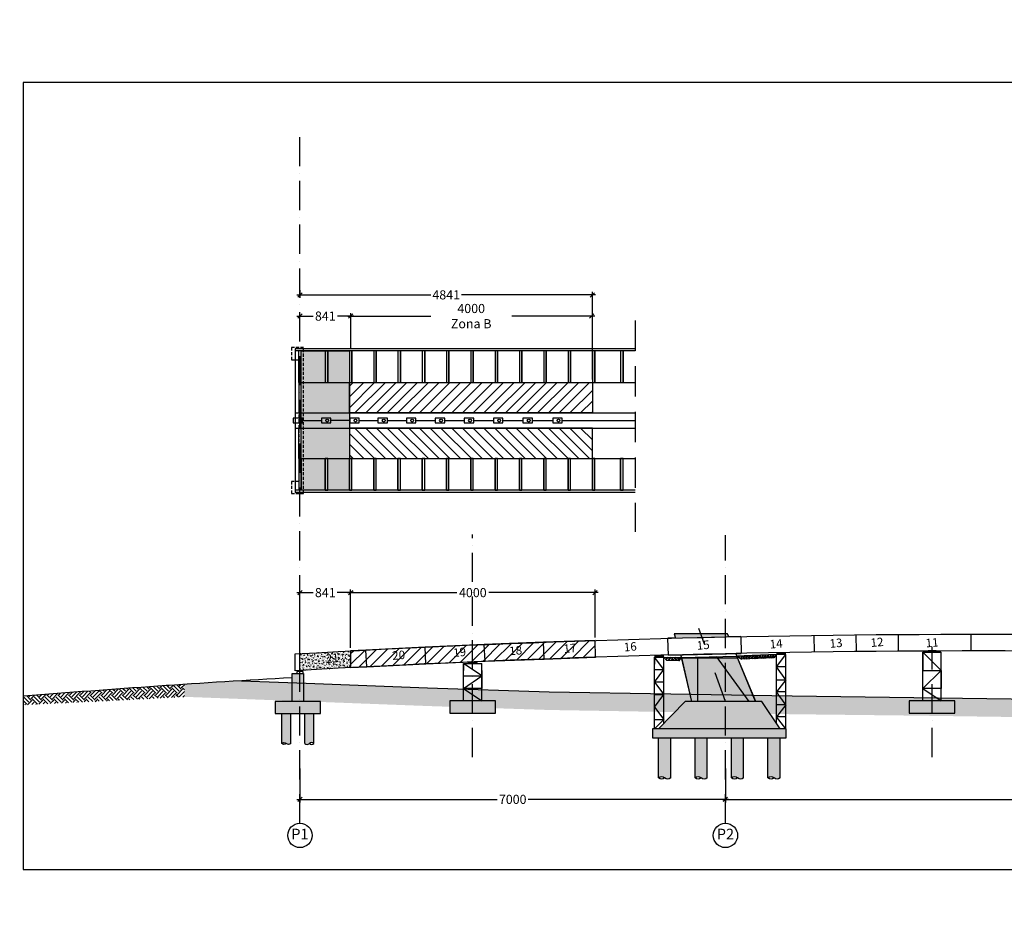
# Model space of a CAD drawing. Extents: x 79896 to 220852, y -232225 to 5712.
# Drawn here: x 79896 to 96095, y -68144 to -53256 of the extents above; entities that cross this region are included whole.
import ezdxf

# ---------------------------------------------------------------- set-up
doc = ezdxf.new("R2010")
doc.units = 0
doc.header["$LTSCALE"] = 1000
doc.header["$MEASUREMENT"] = 0
doc.header["$PDMODE"] = 34
doc.header["$PDSIZE"] = 5
for name, pattern in [('ACAD_ISO10W100', [18, 12, -3, 0, -3]), ('CENTER', [50.8, 31.75, -6.35, 6.35, -6.35]), ('DASHDOT', [1, 0.5, -0.25, 0, -0.25]), ('TRATTEGGIATA', [0.75, 0.5, -0.25])]:
    doc.linetypes.add(name, pattern=pattern)
doc.layers.get('0').update_dxf_attribs({"linetype": 'CONTINUOUS'})
doc.layers.get('DEFPOINTS').update_dxf_attribs({"linetype": 'CONTINUOUS'})
for name, color, linetype in [('Asse Antenna', 1, 'DASHDOT'), ('BASE', 7, 'CONTINUOUS'), ('CEN', 1, 'CENTER'), ('Costruzione', 6, 'CONTINUOUS'), ('Fondazioni', 3, 'CONTINUOUS'), ('Opere', 3, 'CONTINUOUS'), ('quote', 7, 'CONTINUOUS'), ('Retini', 7, 'CONTINUOUS'), ('Terreno', 3, 'CONTINUOUS')]:
    doc.layers.add(name, color=color, linetype=linetype)
doc.styles.add('INCLIN', font='ROMANS.shx', dxfattribs={"width": 0.8, "oblique": 10})
doc.dimstyles.new('Q0500', dxfattribs={"dimscale": 50, "dimtxt": 3, "dimasz": 1, "dimexe": 1, "dimexo": 1, "dimgap": 1, "dimtad": 0, "dimdec": 0, "dimzin": 0, "dimdsep": 46, "dimtxsty": 'INCLIN', "dimblk": 'UT1', "dimcen": 0.5, "dimclrd": 1, "dimclre": 1, "dimclrt": 7, "dimadec": 0, "dimazin": 0, "dimtfac": 1, "dimtdec": 0, "dimtofl": 0, "dimtmove": 1, "dimatfit": 3, "dimfxl": 1, "dimtolj": 1, "dimtzin": 0, "dimarcsym": 0})

# ---------------------------------------------------------------- blocks, each defined once
blk = doc.blocks.new('*D52')
at = {"color": 1, "linetype": 'TRATTEGGIATA', "lineweight": -2, "ltscale": 0.5}
blk.add_arc((90678, -108424), 3899, 14.3295, 76.8232, dxfattribs=at)
at = {"color": 1}
blk.add_solid([(94374, -107475), (94537, -107444), (94548, -107951)], dxfattribs=at)
at = {"layer": 'DEFPOINTS', "color": 0}
for p in [(91539, -104746), (94046, -106459), (94434, -107965), (90688, -108378), (90688, -108423)]:
    blk.add_point(p, dxfattribs=at)
blk = doc.blocks.new('_None')
blk = doc.blocks.new('A$C0307618D')
at = {"color": 1, "ltscale": 0.02}
for p, q in [((50, -20), (-50, -20)), ((-50, -20), (-50, -50)), ((50, -20), (50, -50))]:
    blk.add_line(p, q, dxfattribs=at)
at = {"color": 1, "linetype": 'Continuous', "ltscale": 0.02}
for p, q in [((-30, -10), (-30, -5)), ((-30, -5), (30, -5)), ((30, -10), (-30, -10)), ((-30, -20), (-30, -15)), ((30, -15), (-30, -15)), ((30, -20), (-30, -20)), ((30, -20), (-30, -20)), ((-27, -15), (-27, -10)), ((27, -15), (27, -10)), ((30, -10), (30, -5)), ((30, -20), (30, -15))]:
    blk.add_line(p, q, dxfattribs=at)
blk = doc.blocks.new('A$C3D44648E')
h = blk.add_hatch(color=254)
h.set_gradient(color1=(128, 133, 122), one_color=1, tint=1, name='CYLINDER')
h.paths.add_polyline_path([(100, -492, 0.295954), (0, -492), (0, -492), (0, 0), (200, 0), (200, -492), (200, -492, -0.295954), (100, -492)])
blk = doc.blocks.new('A$C3A0A2020')
at = {"color": 3}
for p, q in [((-100, -492), (-100, 0)), ((100, -492), (100, 0))]:
    blk.add_line(p, q, dxfattribs=at)
for centre, start, end in [((50, -569), 57.0274, 122.9726), ((-50, -415), 237.0274, 302.9726), ((50, -415), 237.0274, 302.9726)]:
    blk.add_arc(centre, 91.9, start, end, dxfattribs=at)
at = {"color": 5, "xscale": -1}
blk.add_blockref('A$C3D44648E', (100, 0), dxfattribs=at)
blk = doc.blocks.new('UT1')
at = {"color": 1, "linetype": 'Continuous'}
blk.add_line((1, 0), (-1, 0), dxfattribs=at)
at = {"color": 3, "linetype": 'Continuous'}
blk.add_line((-0.71, -0.71), (0.71, 0.71), dxfattribs=at)
blk = doc.blocks.new('*D64')
at = {"layer": 'DEFPOINTS', "color": 0}
for p in [(104407, -65856), (91507, -66074), (91507, -66099)]:
    blk.add_point(p, dxfattribs=at)
at = {"layer": 'quote', "color": 1, "lineweight": -2}
for p, q in [((104407, -65906), (104407, -66124)), ((91507, -66049), (91507, -66024)), ((91557, -66074), (97650, -66074)), ((104357, -66074), (98263, -66074))]:
    blk.add_line(p, q, dxfattribs=at)
at = {"layer": 'quote', "color": 1, "lineweight": -2, "xscale": 50, "yscale": 50, "zscale": 50, "rotation": 180}
blk.add_blockref('UT1', (91507, -66074), dxfattribs=at)
at = {"layer": 'quote', "color": 1, "lineweight": -2, "xscale": 50, "yscale": 50, "zscale": 50}
blk.add_blockref('UT1', (104407, -66074), dxfattribs=at)
at = {"layer": 'quote', "color": 7, "insert": (97957, -66074), "char_height": 150, "attachment_point": 5, "style": 'INCLIN'}
blk.add_mtext('\\A1;12900', dxfattribs=at)
blk = doc.blocks.new('*D63')
at = {"layer": 'DEFPOINTS', "color": 0}
for p in [(84507, -65519), (91507, -65516), (91507, -66074)]:
    blk.add_point(p, dxfattribs=at)
at = {"layer": 'quote', "color": 1, "lineweight": -2}
for p, q in [((84507, -65569), (84507, -66124)), ((91507, -65566), (91507, -66124)), ((84557, -66074), (87749, -66074)), ((91457, -66074), (88264, -66074))]:
    blk.add_line(p, q, dxfattribs=at)
at = {"layer": 'quote', "color": 1, "lineweight": -2, "xscale": 50, "yscale": 50, "zscale": 50, "rotation": 180}
blk.add_blockref('UT1', (84507, -66074), dxfattribs=at)
at = {"layer": 'quote', "color": 1, "lineweight": -2, "xscale": 50, "yscale": 50, "zscale": 50}
blk.add_blockref('UT1', (91507, -66074), dxfattribs=at)
at = {"layer": 'quote', "color": 7, "insert": (88007, -66074), "char_height": 150, "attachment_point": 5, "style": 'INCLIN'}
blk.add_mtext('\\A1;7000', dxfattribs=at)
blk = doc.blocks.new('A$C263418AB')
for points in [[(-306, -61), (-174, -60), (-174, -86), (-306, -86)], [(2894, -67), (3026, -68), (3026, -86), (2894, -86)], [(6088, -127), (6220, -131), (6220, -155), (6088, -155)], [(-7734, -243), (-7866, -249), (-7866, -271), (-7734, -271)]]:
    blk.add_hatch(color=252).paths.add_polyline_path(points)
at = {"layer": 'Retini'}
h = blk.add_hatch(color=254, dxfattribs=at)
h.paths.add_polyline_path([(-7705, -887), (-7765, -887), (-7765, -1087), (-7685, -1087), (-7535, -1087), (-7425, -1087), (-7425, -887)])
h.paths.add_polyline_path([(-8175, -1087), (-8065, -1087), (-7915, -1087), (-7765, -1087), (-7765, -887), (-7895, -887), (-8175, -887)])
h = blk.add_hatch(color=254, dxfattribs=at)
h.paths.add_polyline_path([(-145, -887), (-205, -887), (-205, -1087), (-125, -1087), (25, -1087), (135, -1087), (135, -887)])
h.paths.add_polyline_path([(-615, -1087), (-505, -1087), (-355, -1087), (-205, -1087), (-205, -887), (-335, -887), (-615, -887)])
h = blk.add_hatch(color=254, dxfattribs=at)
h.paths.add_polyline_path([(3055, -887), (2995, -887), (2995, -1087), (3075, -1087), (3225, -1087), (3335, -1087), (3335, -887)])
h.paths.add_polyline_path([(2585, -1087), (2695, -1087), (2845, -1087), (2995, -1087), (2995, -887), (2865, -887), (2585, -887)])
h = blk.add_hatch(color=254, dxfattribs=at)
h.paths.add_polyline_path([(6249, -887), (6189, -887), (6189, -1087), (6269, -1087), (6419, -1087), (6529, -1087), (6529, -887)])
h.paths.add_polyline_path([(5779, -1087), (5889, -1087), (6039, -1087), (6189, -1087), (6189, -887), (6059, -887), (5779, -887)])
at = {"color": 7}
for p, q in [((-390, -887), (-390, -86)), ((-390, -86), (-90, -86)), ((-390, -86), (-390, -386)), ((-90, -386), (-390, -86)), ((-90, -887), (-90, -86)), ((2810, -887), (2810, -86)), ((2810, -86), (3110, -86)), ((2810, -86), (2810, -386)), ((3110, -386), (2810, -86)), ((3110, -887), (3110, -86)), ((6004, -887), (6004, -155)), ((6004, -155), (6304, -155)), ((6004, -155), (6004, -455)), ((6304, -455), (6004, -155)), ((6304, -887), (6304, -155)), ((-7950, -271), (-7650, -271)), ((-7950, -887), (-7950, -271)), ((-7950, -271), (-7950, -386)), ((-7650, -476), (-7950, -271)), ((-7650, -887), (-7650, -271)), ((-7950, -686), (-7650, -476)), ((-7950, -476), (-7650, -476)), ((-7650, -386), (-7650, -686)), ((-390, -386), (-90, -386)), ((-390, -686), (-90, -386)), ((-90, -386), (-90, -686)), ((2810, -386), (3110, -386)), ((2810, -686), (3110, -386)), ((3110, -386), (3110, -686)), ((6004, -455), (6304, -455)), ((6004, -755), (6304, -455)), ((6304, -455), (6304, -755)), ((-7650, -686), (-7950, -686)), ((-7950, -686), (-7650, -887)), ((-7650, -686), (-7650, -686)), ((-90, -686), (-390, -686)), ((-390, -686), (-90, -887)), ((-90, -686), (-90, -686)), ((3110, -686), (2810, -686)), ((2810, -686), (3110, -887)), ((3110, -686), (3110, -686)), ((6304, -755), (6004, -755)), ((6004, -755), (6304, -887)), ((6304, -755), (6304, -755))]:
    blk.add_line(p, q, dxfattribs=at)
for points in [[(-306, -61), (-174, -60), (-174, -86), (-306, -86)], [(2894, -67), (3026, -68), (3026, -86), (2894, -86)], [(6088, -127), (6220, -131), (6220, -155), (6088, -155)], [(-7866, -249), (-7734, -243), (-7734, -271), (-7866, -271)]]:
    blk.add_lwpolyline(points, close=True, dxfattribs=at)
at = {"layer": 'BASE', "color": 1, "linetype": 'ACAD_ISO10W100', "ltscale": 0.04}
for p, q in [((-7800, -1813), (-7800, 0)), ((-240, -1813), (-240, 0)), ((2960, -1813), (2960, 0)), ((6160, -1813), (6160, 0))]:
    blk.add_line(p, q, dxfattribs=at)
at = {"layer": 'Fondazioni', "color": 3}
for points in [[(-8175, -1087), (-7425, -1087), (-7425, -887), (-8175, -887)], [(-615, -1087), (135, -1087), (135, -887), (-615, -887)], [(2585, -1087), (3335, -1087), (3335, -887), (2585, -887)], [(5779, -1087), (6529, -1087), (6529, -887), (5779, -887)]]:
    blk.add_lwpolyline(points, close=True, dxfattribs=at)
blk = doc.blocks.new('A$C00AD1E38')
at = {"color": 1}
blk.add_line((80, -271), (99, -270), dxfattribs=at)
at = {"layer": 'CEN'}
blk.add_line((80, -344), (80, 170), dxfattribs=at)
at = {"layer": 'Fondazioni', "color": 1}
for p, q in [((4098, -84), (4087, 192)), ((4944, -54), (4935, 221)), ((6143, -19), (6135, 256)), ((7335, 284), (7341, 8)), ((8535, 305), (8539, 29)), ((9228, 313), (9230, 37)), ((9920, 319), (9922, 44)), ((11120, 324), (11120, 48)), ((1180, -212), (1165, 63)), ((2151, -164), (2139, 111)), ((3125, -122), (3113, 154))]:
    blk.add_line(p, q, dxfattribs=at)
at = {"layer": 'Opere'}
blk.add_lwpolyline([(22660, -276, 0.028647), (0, -276), (0, 0, -0.028647), (22660, 0)], format="xyb", close=True, dxfattribs=at)
blk = doc.blocks.new('TASCA')
at = {"color": 7}
blk.add_lwpolyline([(72, 37.5), (0, 37.5), (-84, 37.5), (-84, -37.5), (0, -37.5), (72, -37.5)], close=True, dxfattribs=at)
at = {"color": 3}
blk.add_ellipse((10.815, 0), major_axis=(0, -25.4), ratio=0.912007874, dxfattribs=at)
blk = doc.blocks.new('*D62')
at = {"color": 1, "lineweight": -2}
for p, q in [((84507, -58487), (84507, -58079)), ((84557, -58129), (84727, -58129)), ((85292, -58129), (85122, -58129)), ((85342, -58652), (85342, -58079))]:
    blk.add_line(p, q, dxfattribs=at)
at = {"layer": 'DEFPOINTS', "color": 0}
for p in [(85342, -58129), (84507, -58537), (85342, -58702)]:
    blk.add_point(p, dxfattribs=at)
at = {"color": 1, "lineweight": -2, "xscale": 50, "yscale": 50, "zscale": 50, "rotation": 180}
blk.add_blockref('UT1', (84507, -58129), dxfattribs=at)
at = {"color": 1, "lineweight": -2, "xscale": 50, "yscale": 50, "zscale": 50}
blk.add_blockref('UT1', (85342, -58129), dxfattribs=at)
at = {"color": 7, "insert": (84924, -58129), "char_height": 150, "attachment_point": 5, "style": 'INCLIN'}
blk.add_mtext('\\A1;841', dxfattribs=at)
blk = doc.blocks.new('*D61')
at = {"color": 1, "lineweight": -2}
for p, q in [((84507, -63543), (84507, -62625)), ((84557, -62675), (84726, -62675)), ((85291, -62675), (85121, -62675)), ((85341, -63582), (85341, -62625))]:
    blk.add_line(p, q, dxfattribs=at)
at = {"layer": 'DEFPOINTS', "color": 0}
for p in [(85341, -62675), (84507, -63593), (85341, -63632)]:
    blk.add_point(p, dxfattribs=at)
at = {"color": 1, "lineweight": -2, "xscale": 50, "yscale": 50, "zscale": 50, "rotation": 180}
blk.add_blockref('UT1', (84507, -62675), dxfattribs=at)
at = {"color": 1, "lineweight": -2, "xscale": 50, "yscale": 50, "zscale": 50}
blk.add_blockref('UT1', (85341, -62675), dxfattribs=at)
at = {"color": 7, "insert": (84924, -62675), "char_height": 150, "attachment_point": 5, "style": 'INCLIN'}
blk.add_mtext('\\A1;841', dxfattribs=at)
blk = doc.blocks.new('*D78')
at = {"color": 1, "lineweight": -2}
for p, q in [((84507, -57705), (84507, -57830)), ((84557, -57780), (86660, -57780)), ((89269, -57780), (87165, -57780)), ((89319, -59172), (89319, -57730))]:
    blk.add_line(p, q, dxfattribs=at)
at = {"layer": 'DEFPOINTS', "color": 0}
for p in [(84507, -57655), (89319, -57780), (89319, -59222)]:
    blk.add_point(p, dxfattribs=at)
at = {"color": 1, "lineweight": -2, "xscale": 50, "yscale": 50, "zscale": 50, "rotation": 180}
blk.add_blockref('UT1', (84507, -57780), dxfattribs=at)
at = {"color": 1, "lineweight": -2, "xscale": 50, "yscale": 50, "zscale": 50}
blk.add_blockref('UT1', (89319, -57780), dxfattribs=at)
at = {"color": 7, "insert": (86913, -57780), "char_height": 150, "attachment_point": 5, "style": 'INCLIN'}
blk.add_mtext('\\A1;4841', dxfattribs=at)
blk = doc.blocks.new('*D79')
at = {"color": 1, "lineweight": -2}
for p, q in [((85342, -58079), (85342, -58079)), ((85392, -58129), (86658, -58129)), ((89257, -58129), (87991, -58129)), ((89307, -58079), (89307, -58079))]:
    blk.add_line(p, q, dxfattribs=at)
at = {"layer": 'DEFPOINTS', "color": 0}
for p in [(85342, -58129), (89307, -58129), (89307, -58129)]:
    blk.add_point(p, dxfattribs=at)
at = {"color": 1, "lineweight": -2, "xscale": 50, "yscale": 50, "zscale": 50, "rotation": 180}
blk.add_blockref('UT1', (85342, -58129), dxfattribs=at)
at = {"color": 1, "lineweight": -2, "xscale": 50, "yscale": 50, "zscale": 50}
blk.add_blockref('UT1', (89307, -58129), dxfattribs=at)
at = {"color": 7, "insert": (87324, -58129), "char_height": 150, "attachment_point": 5, "style": 'INCLIN'}
blk.add_mtext('\\A1;4000 Zona B', dxfattribs=at)
blk = doc.blocks.new('*D115')
at = {"color": 1, "lineweight": -2}
for p, q in [((85341, -63543), (85341, -62625)), ((85391, -62675), (87087, -62675)), ((89312, -62675), (87616, -62675)), ((89362, -63412), (89362, -62625))]:
    blk.add_line(p, q, dxfattribs=at)
at = {"layer": 'DEFPOINTS', "color": 0}
for p in [(89362, -62675), (89362, -63462), (85341, -63593)]:
    blk.add_point(p, dxfattribs=at)
at = {"color": 1, "lineweight": -2, "xscale": 50, "yscale": 50, "zscale": 50, "rotation": 180}
blk.add_blockref('UT1', (85341, -62675), dxfattribs=at)
at = {"color": 1, "lineweight": -2, "xscale": 50, "yscale": 50, "zscale": 50}
blk.add_blockref('UT1', (89362, -62675), dxfattribs=at)
at = {"color": 7, "insert": (87351, -62675), "char_height": 150, "attachment_point": 5, "style": 'INCLIN'}
blk.add_mtext('\\A1;4000', dxfattribs=at)
blk = doc.blocks.new('14A00AC')
h = blk.add_hatch(color=254)
h.paths.add_polyline_path([(92, 349), (114, 279), (114, 278, -0.000106), (198, 280, -0.00045), (554, 289), (532, 349)])
h.paths.add_polyline_path([(972, 349), (937, 349), (937, 298, -0.000071), (993, 299), (993, 299)])
h.paths.add_polyline_path([(554, 289, -0.000484), (937, 298), (937, 349), (532, 349)])
at = {"color": 3}
for p, q in [((-8, 276), (1192, 303)), ((0, 0), (1198, 28))]:
    blk.add_line(p, q, dxfattribs=at)
at = {"layer": 'quote'}
for p, q in [((92, 349), (114, 279)), ((972, 349), (92, 349)), ((993, 299), (972, 349)), ((114, 279), (-8, 276)), ((1192, 304), (993, 299)), ((0, 0), (199, 5)), ((199, 5), (215, -47)), ((1107, 26), (1198, 28)), ((1136, -42), (1107, 26)), ((215, -47), (1138, -47)), ((1138, -42), (1136, -42)), ((1138, -47), (1138, -42))]:
    blk.add_line(p, q, dxfattribs=at)
blk = doc.blocks.new('1900118')
blk.add_hatch(color=252).paths.add_polyline_path([(143, 1208), (11, 1202), (11, 1180), (143, 1180)])
at = {"color": 7}
for p, q in [((0, 1180), (154, 1180)), ((154, 975), (0, 1180)), ((0, 1180), (0, 1065)), ((0, 0), (0, 1180)), ((154, 90), (154, 1180)), ((0, 975), (154, 975)), ((0, 765), (154, 975)), ((0, 765), (154, 564)), ((154, 765), (0, 765)), ((0, 564), (154, 564)), ((0, 354), (154, 564)), ((0, 354), (154, 154)), ((0, 154), (154, 154)), ((0, 0), (154, 154))]:
    blk.add_line(p, q, dxfattribs=at)
blk.add_lwpolyline([(11, 1202), (143, 1208), (143, 1180), (11, 1180)], close=True, dxfattribs=at)
blk = doc.blocks.new('C80094')
blk.add_hatch(color=252).paths.add_polyline_path([(143, 1250), (11, 1247), (11, 1222), (143, 1222)])
at = {"color": 7}
for p, q in [((154, 1222), (0, 1222)), ((0, 1017), (154, 1222)), ((0, 84), (0, 1222)), ((154, 0), (154, 1222)), ((154, 1017), (0, 1017)), ((154, 807), (0, 1017)), ((154, 807), (0, 606)), ((0, 807), (154, 807)), ((154, 396), (0, 606)), ((154, 606), (0, 606)), ((154, 396), (0, 196)), ((154, 396), (0, 396)), ((154, 196), (0, 196)), ((154, 0), (0, 196))]:
    blk.add_line(p, q, dxfattribs=at)
blk.add_lwpolyline([(11, 1247), (143, 1250), (143, 1222), (11, 1222)], close=True, dxfattribs=at)

msp = doc.modelspace()

# ---------------------------------------------------------------- hatches: boundary and pattern name
h = msp.add_hatch()
h.set_pattern_fill('CONCRETE2', color=252, scale=100, style=0)
h.paths.add_polyline_path([(85321, -58701.6), (84526.5, -58701.6), (84526.5, -60991.6), (85321, -60991.6)])
h = msp.add_hatch()
h.set_pattern_fill('ANSI31', color=10, scale=1000, style=0)
h.paths.add_polyline_path([(89318.5, -59221.6), (85321, -59221.6), (85321, -59721.6), (89318.5, -59721.6)])
h = msp.add_hatch()
h.set_pattern_fill('ANSI31', color=10, scale=1000, style=0)
h.set_pattern_definition([(315, (0, -119693.2), (-88.38835, -88.38835), [])])
h.paths.add_polyline_path([(85321, -60471.6), (89318.5, -60471.6), (89318.5, -59971.6), (85321, -59971.6)])
h = msp.add_hatch()
h.set_pattern_fill('ANSI31', color=10, scale=1000, style=0)
h.paths.add_polyline_path([(85340.9, -63632.5), (85340.9, -63908.5), (85606.3, -63894.7), (86577.5, -63847.2), (87551.5, -63804.4), (88524.1, -63766.5), (89370.7, -63737.2), (89361.9, -63461.6), (88513.3, -63490.8), (87539.4, -63528.9), (86565.4, -63571.8), (85591.4, -63619.5)])
h = msp.add_hatch()
h.set_pattern_fill('CONCRETE2', color=252, scale=100, style=0)
h.paths.add_polyline_path([(84546.6, -63959.3), (84546.6, -63952), (84525.9, -63953.2), (84525.9, -63953.2, -0.0000262), (84546.6, -63952, -0.0010049), (85340.9, -63908.5), (85340.9, -63908.5), (85340.9, -63632.5), (85340.9, -63632.5, 0.0010555), (84506.6, -63678.3), (84506.6, -63954.3), (84525.9, -63953.2), (84525.9, -63953.2, 0.0000244), (84506.6, -63954.3), (84506.6, -63954.3), (84506.6, -63959.3), (84536.6, -63959.3)])
h = msp.add_hatch(color=252)
h.paths.add_polyline_path([(91488.4, -64414.3), (91506.6, -64464.3), (91506.6, -64414.3)])
h.paths.add_polyline_path([(91506.6, -64414.3), (91506.6, -64354.8), (91466.5, -64354.1), (91488.4, -64414.3)])
h.paths.add_polyline_path([(91506.6, -64354.8), (91506.6, -64414.3), (91860.1, -64414.3), (91820.8, -64360.4)])
h.paths.add_polyline_path([(91053.9, -64414.3), (91488.4, -64414.3), (91466.5, -64354.1), (91053.9, -64346.7)])
h.paths.add_polyline_path([(91357.9, -63726.6), (91239.1, -63729.4), (91466.5, -64354.1), (91820.8, -64360.4)])
h.paths.add_polyline_path([(91239.1, -63729.4), (91053.9, -63733.6), (91053.9, -64346.7), (91466.5, -64354.1)])
h = msp.add_hatch()
h.set_pattern_fill('EARTH', color=33, scale=500, angle=45, style=0)
h.set_pattern_definition([(45, (0, -60000), (1e-14, 176.7767), [125, -125]), (45, (-33.15, -59966.85), (1e-14, 176.7767), [125, -125]), (45, (-66.29, -59933.71), (1e-14, 176.7767), [125, -125]), (135, (-66.29, -59911.61), (-176.7767, 1e-14), [125, -125]), (135, (-33.15, -59878.47), (-176.7767, 1e-14), [125, -125]), (135, (0, -59845.32), (-176.7767, 1e-14), [125, -125])])
edge = h.paths.add_edge_path()
edge.add_arc((95756.6, -261590.7), 197843.9, 93.810964, 94.58083)
edge.add_line((79955.7, -64378.8), (79955.7, -64522))
edge.add_line((79955.7, -64522), (82606.9, -64391.4))
edge.add_line((82606.9, -64391.4), (82606.9, -64184.3))
h = msp.add_hatch()
h.set_pattern_fill('EARTH', color=33, scale=500, angle=45, style=0)
h.set_pattern_definition([(45, (1043.34, 77312.27), (1e-14, 176.776695), [125, -125]), (45, (1010.2, 77345.41), (1e-14, 176.776695), [125, -125]), (45, (977.05, 77378.56), (1e-14, 176.776695), [125, -125]), (135, (977.05, 77400.65), (-176.776695, 1e-14), [125, -125]), (135, (1010.2, 77433.8), (-176.776695, 1e-14), [125, -125]), (135, (1043.34, 77466.95), (-176.776695, 1e-14), [125, -125])])
edge = h.paths.add_edge_path()
edge.add_arc((95756.6, -261590.7), 197843.9, 93.537871, 93.811062)
edge.add_line((82606.6, -64184.3), (82606.6, -64388.4))
edge.add_line((82606.6, -64388.4), (84606.6, -64463.7))
edge.add_line((84606.6, -64463.7), (86606.6, -64539.6))
edge.add_line((86606.6, -64539.6), (88606.6, -64604.7))
edge.add_line((88606.6, -64604.7), (90606.6, -64638.7))
edge.add_line((90606.6, -64638.7), (92606.6, -64674.5))
edge.add_line((92606.6, -64674.5), (94606.6, -64697.3))
edge.add_line((94606.6, -64697.3), (96606.6, -64725.2))
edge.add_line((96606.6, -64725.2), (98606.6, -64741.8))
edge.add_line((98606.6, -64741.8), (100606.6, -64762.8))
edge.add_line((100606.6, -64762.8), (102606.6, -64779.2))
edge.add_line((102606.6, -64779.2), (104606.6, -64778.5))
edge.add_line((104606.6, -64778.5), (106606.6, -64784.7))
edge.add_line((106606.6, -64784.7), (109184, -64633.3))
edge.add_line((109184, -64633.3), (109184, -64333.3))
edge.add_line((109184, -64333.3), (106606.6, -64484.7))
edge.add_line((106606.6, -64484.7), (104606.6, -64478.5))
edge.add_line((104606.6, -64478.5), (102606.6, -64479.2))
edge.add_line((102606.6, -64479.2), (100606.6, -64462.8))
edge.add_line((100606.6, -64462.8), (98606.6, -64441.8))
edge.add_line((98606.6, -64441.8), (96606.6, -64425.2))
edge.add_line((96606.6, -64425.2), (94606.6, -64397.3))
edge.add_line((94606.6, -64397.3), (92606.6, -64374.5))
edge.add_line((92606.6, -64374.5), (90606.6, -64338.7))
edge.add_line((90606.6, -64338.7), (88606.6, -64304.7))
edge.add_line((88606.6, -64304.7), (86606.6, -64239.6))
edge.add_line((86606.6, -64239.6), (84606.6, -64163.7))
edge.add_line((84606.6, -64163.7), (83548, -64123.9))
h = msp.add_hatch(color=252)
h.paths.add_polyline_path([(91896.6, -64464.3), (91860.1, -64414.3), (91506.6, -64414.3), (91506.6, -64464.3)])
h.paths.add_polyline_path([(91506.6, -64464.3), (91488.4, -64414.3), (91053.9, -64414.3), (91053.9, -64464.3)])
at = {"layer": 'Retini'}
h = msp.add_hatch(color=254, dxfattribs=at)
h.paths.add_polyline_path([(92003.9, -64464.3), (91983, -64414.3), (91860.1, -64414.3), (91896.6, -64464.3)])
h.paths.add_polyline_path([(91053.9, -64464.3), (91053.9, -64414.3), (90939.2, -64414.3), (90950.8, -64464.3)])
h.paths.add_polyline_path([(91983, -64414.3), (91961.5, -64363), (91820.8, -64360.4), (91860.1, -64414.3)])
h.paths.add_polyline_path([(90923, -64344.4), (90939.2, -64414.3), (91053.9, -64414.3), (91053.9, -64346.7)])
h.paths.add_polyline_path([(91053.9, -63733.6), (90783, -63739.8), (90923, -64344.4), (91053.9, -64346.7)])
for points in [[(91506.6, -63723.2), (91357.9, -63726.6), (91506.6, -63930.2)], [(91692.2, -63719), (91506.6, -63723.2), (91506.6, -63930.2), (91820.8, -64360.4), (91961.5, -64363)], [(84376.6, -64464.3), (84566.6, -64464.3), (84566.6, -64004.3), (84416.6, -64004.3), (84376.6, -64004.3)]]:
    msp.add_hatch(color=254, dxfattribs=at).paths.add_polyline_path(points)
h = msp.add_hatch(color=254, dxfattribs=at)
h.paths.add_polyline_path([(84566.6, -64464.3), (84506.6, -64464.3), (84506.6, -64664.3), (84586.6, -64664.3), (84736.6, -64664.3), (84846.6, -64664.3), (84846.6, -64464.3)])
h.paths.add_polyline_path([(84096.6, -64664.3), (84206.6, -64664.3), (84356.6, -64664.3), (84506.6, -64664.3), (84506.6, -64464.3), (84376.6, -64464.3), (84096.6, -64464.3)])
h = msp.add_hatch(color=254, dxfattribs=at)
h.paths.add_polyline_path([(92406.6, -64914.3), (92106.6, -64464.3), (92006.6, -64464.3), (92003.9, -64464.3), (91896.6, -64464.3), (91506.6, -64464.3), (91506.6, -64914.3)])
h.paths.add_polyline_path([(90846.6, -64464.3), (90406.6, -64914.3), (91506.6, -64914.3), (91506.6, -64464.3), (91116.6, -64464.3), (90950.8, -64464.3), (90946.6, -64464.3)])
h.paths.add_polyline_path([(92506.6, -64914.3), (92406.6, -64914.3), (91506.6, -64914.3), (91506.6, -65064.3), (91606.6, -65064.3), (91806.6, -65064.3), (92206.6, -65064.3), (92406.6, -65064.3), (92506.6, -65064.3)])
h.paths.add_polyline_path([(90306.6, -64914.3), (90306.6, -65064.3), (90406.6, -65064.3), (90606.6, -65064.3), (91006.6, -65064.3), (91206.6, -65064.3), (91506.6, -65064.3), (91506.6, -64914.3), (90406.6, -64914.3)])

# ---------------------------------------------------------------- linework, layer by layer
at = {"color": 8, "linetype": 'TRATTEGGIATA'}
msp.add_line((90023.1, -58201.4), (90023.1, -61676.1), dxfattribs=at)
at = {"color": 2}
for p, q in [((84486.6, -59221.6), (84486.6, -58701.6)), ((84526.5, -59221.6), (84526.5, -58701.6)), ((84923.8, -58701.6), (84923.8, -59221.6)), ((84963.7, -58701.6), (84963.7, -59221.6)), ((85321, -58701.6), (85321, -59221.6)), ((85360.9, -58701.6), (85360.9, -59221.6)), ((85720.4, -58701.6), (85720.4, -59221.6)), ((85760.4, -58701.6), (85760.4, -59221.6)), ((86119.9, -58701.6), (86119.9, -59221.6)), ((86159.9, -58701.6), (86159.9, -59221.6)), ((86519.5, -58701.6), (86519.5, -59221.6)), ((86559.4, -58701.6), (86559.4, -59221.6)), ((86919.1, -58701.6), (86919.1, -59221.6)), ((86959, -58701.6), (86959, -59221.6)), ((87318.7, -58701.6), (87318.7, -59221.6)), ((87358.7, -58701.6), (87358.7, -59221.6)), ((87718.3, -58701.6), (87718.3, -59221.6)), ((87758.3, -58701.6), (87758.3, -59221.6)), ((88118, -58701.6), (88118, -59221.6)), ((88158, -58701.6), (88158, -59221.6)), ((88517.8, -58701.6), (88517.8, -59221.6)), ((88557.7, -58701.6), (88557.7, -59221.6)), ((88917.5, -58701.6), (88917.5, -59221.6)), ((88957.5, -58701.6), (88957.5, -59221.6)), ((89318.5, -58701.6), (89318.5, -59221.6)), ((89358.5, -58701.6), (89358.5, -59221.6)), ((89782.3, -58701.6), (89782.3, -59221.6)), ((89822.2, -58701.6), (89822.2, -59221.6)), ((84486.6, -59221.6), (90023.1, -59221.6)), ((84486.6, -60471.6), (90023.1, -60471.6)), ((84486.6, -60471.6), (84486.6, -60991.6)), ((84486.6, -60471.6), (84486.6, -60991.6)), ((84526.5, -60471.6), (84526.5, -60991.6)), ((84526.5, -60471.6), (84526.5, -60991.6)), ((84923.8, -60991.6), (84923.8, -60471.6)), ((84963.7, -60991.6), (84963.7, -60471.6)), ((85321, -60991.6), (85321, -60471.6)), ((85360.9, -60991.6), (85360.9, -60471.6)), ((85720.4, -60991.6), (85720.4, -60471.6)), ((85760.4, -60991.6), (85760.4, -60471.6)), ((86119.9, -60991.6), (86119.9, -60471.6)), ((86159.9, -60991.6), (86159.9, -60471.6)), ((86519.5, -60991.6), (86519.5, -60471.6)), ((86559.4, -60991.6), (86559.4, -60471.6)), ((86919.1, -60991.6), (86919.1, -60471.6)), ((86959, -60991.6), (86959, -60471.6)), ((87318.7, -60991.6), (87318.7, -60471.6)), ((87358.7, -60991.6), (87358.7, -60471.6)), ((87718.3, -60991.6), (87718.3, -60471.6)), ((87758.3, -60991.6), (87758.3, -60471.6)), ((88118, -60991.6), (88118, -60471.6)), ((88158, -60991.6), (88158, -60471.6)), ((88517.8, -60991.6), (88517.8, -60471.6)), ((88557.7, -60991.6), (88557.7, -60471.6)), ((88917.5, -60991.6), (88917.5, -60471.6)), ((88957.5, -60991.6), (88957.5, -60471.6)), ((89318.5, -60991.6), (89318.5, -60471.6)), ((89358.5, -60991.6), (89358.5, -60471.6)), ((89782.3, -60991.6), (89782.3, -60471.6)), ((89822.2, -60991.6), (89822.2, -60471.6))]:
    msp.add_line(p, q, dxfattribs=at)
at = {"color": 8}
msp.add_line((85340.9, -63632.5), (85340.9, -63908.5), dxfattribs=at)
msp.add_lwpolyline([(110486.9, -54287.5), (79955.7, -54287.5), (79955.7, -67225), (110486.9, -67225)], close=True)
msp.add_lwpolyline([(84526.5, -58701.6), (85321, -58701.6), (85321, -60991.6), (84526.5, -60991.6)], close=True, dxfattribs=at)
at = {"color": 2}
for points in [[(84923.8, -59221.6), (84963.7, -59221.6), (84963.7, -58701.6), (84923.8, -58701.6)], [(85321, -59221.6), (85360.9, -59221.6), (85360.9, -58701.6), (85321, -58701.6)], [(85720.4, -59221.6), (85760.4, -59221.6), (85760.4, -58701.6), (85720.4, -58701.6)], [(86119.9, -59221.6), (86159.9, -59221.6), (86159.9, -58701.6), (86119.9, -58701.6)], [(86519.5, -59221.6), (86559.4, -59221.6), (86559.4, -58701.6), (86519.5, -58701.6)], [(86919.1, -59221.6), (86959, -59221.6), (86959, -58701.6), (86919.1, -58701.6)], [(87318.7, -59221.6), (87358.6, -59221.6), (87358.6, -58701.6), (87318.7, -58701.6)], [(87718.3, -59221.6), (87758.3, -59221.6), (87758.3, -58701.6), (87718.3, -58701.6)], [(88118, -59221.6), (88158, -59221.6), (88158, -58701.6), (88118, -58701.6)], [(88517.8, -59221.6), (88557.7, -59221.6), (88557.7, -58701.6), (88517.8, -58701.6)], [(88917.5, -59221.6), (88957.4, -59221.6), (88957.4, -58701.6), (88917.5, -58701.6)], [(89318.5, -59221.6), (89358.5, -59221.6), (89358.5, -58701.6), (89318.5, -58701.6)], [(89782.3, -59221.6), (89822.2, -59221.6), (89822.2, -58701.6), (89782.3, -58701.6)], [(84923.8, -60991.6), (84963.7, -60991.6), (84963.7, -60471.6), (84923.8, -60471.6)], [(85321, -60991.6), (85360.9, -60991.6), (85360.9, -60471.6), (85321, -60471.6)], [(85720.4, -60991.6), (85760.4, -60991.6), (85760.4, -60471.6), (85720.4, -60471.6)], [(86119.9, -60991.6), (86159.9, -60991.6), (86159.9, -60471.6), (86119.9, -60471.6)], [(86519.5, -60991.6), (86559.4, -60991.6), (86559.4, -60471.6), (86519.5, -60471.6)], [(86919.1, -60991.6), (86959, -60991.6), (86959, -60471.6), (86919.1, -60471.6)], [(87318.7, -60991.6), (87358.6, -60991.6), (87358.6, -60471.6), (87318.7, -60471.6)], [(87718.3, -60991.6), (87758.3, -60991.6), (87758.3, -60471.6), (87718.3, -60471.6)], [(88118, -60991.6), (88158, -60991.6), (88158, -60471.6), (88118, -60471.6)], [(88517.8, -60991.6), (88557.7, -60991.6), (88557.7, -60471.6), (88517.8, -60471.6)], [(88917.5, -60991.6), (88957.4, -60991.6), (88957.4, -60471.6), (88917.5, -60471.6)], [(89318.5, -60991.6), (89358.5, -60991.6), (89358.5, -60471.6), (89318.5, -60471.6)], [(89782.3, -60991.6), (89822.2, -60991.6), (89822.2, -60471.6), (89782.3, -60471.6)]]:
    msp.add_lwpolyline(points, close=True, dxfattribs=at)
at = {"color": 10}
for points in [[(85321, -59221.6), (89318.5, -59221.6), (89318.5, -59721.6), (85321, -59721.6)], [(85321, -60471.6), (89318.5, -60471.6), (89318.5, -59971.6), (85321, -59971.6)]]:
    msp.add_lwpolyline(points, close=True, dxfattribs=at)
at = {"color": 7}
msp.add_lwpolyline([(84551.1, -59809.1), (84479.1, -59809.1), (84395.1, -59809.1), (84395.1, -59884.1), (84479.1, -59884.1), (84551.1, -59884.1)], close=True, dxfattribs=at)
at = {"color": 10}
msp.add_lwpolyline([(85340.9, -63632.5), (85340.9, -63908.5), (85606.3, -63894.7), (86577.5, -63847.2), (87551.5, -63804.4), (88524.1, -63766.5), (89370.7, -63737.2), (89361.9, -63461.6), (88513.3, -63490.8), (87539.4, -63528.9), (86565.4, -63571.8), (85591.4, -63619.5), (85340.9, -63632.5)], dxfattribs=at)
at = {"color": 1}
msp.add_lwpolyline([(84546.6, -63952), (84546.6, -63959.3), (84466.6, -63959.3), (84466.6, -63956.5)], close=True, dxfattribs=at)
at = {"layer": 'Asse Antenna'}
msp.add_line((91506.6, -64464.3), (91069.7, -63263.8), dxfattribs=at)
at = {"layer": 'BASE', "color": 1, "linetype": 'ACAD_ISO10W100', "ltscale": 0.04}
for p, q in [((84506.6, -66467.1), (84506.6, -55180.8)), ((87346.6, -65379.8), (87346.6, -61719.4)), ((91506.6, -66467.1), (91506.6, -61729.8))]:
    msp.add_line(p, q, dxfattribs=at)
at = {"layer": 'BASE', "color": 7, "linetype": 'Continuous'}
for centre in [(84506.6, -66667.1), (91506.6, -66667.1)]:
    msp.add_circle(centre, 200, dxfattribs=at)
at = {"layer": 'Costruzione', "color": 7}
for p, q in [((90542.6, -63790.3), (90543.7, -63735.1)), ((90591.9, -63791.3), (90593, -63736.1)), ((90641.2, -63792.3), (90642.3, -63737.1)), ((90690.2, -63793.2), (90691.3, -63738.1)), ((90739.8, -63794.2), (90740.9, -63739.1)), ((92346.7, -63692.4), (91684.4, -63719.3))]:
    msp.add_line(p, q, dxfattribs=at)
for points in [[(90494.4, -63734.1), (90777.4, -63739.9), (90739.8, -63794.2), (90542.6, -63790.3)], [(91694.9, -63718.9), (92346.7, -63692.4), (92304.8, -63749.3), (91774.9, -63770.8)]]:
    msp.add_lwpolyline(points, close=True, dxfattribs=at)
for points in [[(90494.4, -63734.1), (90542.6, -63790.3), (90543.7, -63735.1), (90591.9, -63791.3), (90593, -63736.1), (90641.2, -63792.3), (90691.3, -63738.1), (90690.2, -63793.2), (90740.9, -63739.1), (90739.8, -63794.2), (90777.4, -63739.9)], [(91694.9, -63718.9), (91774.9, -63770.8), (91772.7, -63715.7)], [(91772.7, -63715.7), (91819.1, -63769), (91816.9, -63714)], [(91816.9, -63714), (91863.2, -63767.2), (91861, -63712.2)], [(91861, -63712.2), (91907.4, -63765.5), (91905.2, -63710.4)], [(91905.2, -63710.4), (91951.5, -63763.7), (91949.3, -63708.6)], [(91949.3, -63708.6), (91995.7, -63761.9), (91993.5, -63706.8)], [(91993.5, -63706.8), (92039.8, -63760.1), (92037.6, -63705)], [(92037.6, -63705), (91995.7, -63761.9), (91993.5, -63706.8)], [(92081.8, -63703.2), (92039.8, -63760.1), (92037.6, -63705)], [(92125.9, -63701.4), (92084, -63758.3), (92081.8, -63703.2)], [(92170.1, -63699.6), (92128.2, -63756.5), (92125.9, -63701.4)], [(92214.2, -63697.8), (92172.3, -63754.7), (92170.1, -63699.6)], [(92258.4, -63696), (92216.5, -63752.9), (92214.2, -63697.8)], [(92302.5, -63694.2), (92260.6, -63751.1), (92258.4, -63696)], [(92346.7, -63692.4), (92304.8, -63749.3), (92302.5, -63694.2)]]:
    msp.add_lwpolyline(points, dxfattribs=at)
at = {"layer": 'Fondazioni', "color": 7, "linetype": 'TRATTEGGIATA', "ltscale": 0.1}
msp.add_lwpolyline([(84566.6, -59846.6), (84566.6, -58646.6), (84366.6, -58646.6), (84366.6, -58846.6), (84486.6, -58846.6), (84486.6, -59846.6), (84486.6, -60846.6), (84366.6, -60846.6), (84366.6, -61046.6), (84566.6, -61046.6)], close=True, dxfattribs=at)
at = {"layer": 'Fondazioni', "color": 3}
for points in [[(84566.6, -64464.3), (84376.6, -64464.3), (84376.6, -64004.3), (84416.6, -64004.3), (84416.6, -64004.3), (84566.6, -64004.3)], [(84096.6, -64664.3), (84846.6, -64664.3), (84846.6, -64464.3), (84096.6, -64464.3)]]:
    msp.add_lwpolyline(points, close=True, dxfattribs=at)
at = {"layer": 'Fondazioni'}
msp.add_lwpolyline([(92406.6, -64914.3), (92106.6, -64464.3), (90846.6, -64464.3), (90406.6, -64914.3)], dxfattribs=at)
msp.add_lwpolyline([(92506.6, -64914.3), (90306.6, -64914.3), (90306.6, -65064.3), (92506.6, -65064.3)], close=True, dxfattribs=at)
at = {"layer": 'Opere', "color": 3}
for p, q in [((90023.1, -58666.6), (84426.6, -58666.6)), ((84426.6, -58666.6), (84426.6, -61026.6)), ((84426.6, -59721.6), (90023.1, -59721.6)), ((84426.6, -59971.6), (90023.1, -59971.6)), ((90023.1, -61026.6), (84426.6, -61026.6)), ((90778.8, -63739.9), (91694.9, -63718.9)), ((90778.8, -63739.9), (90946.6, -64464.3)), ((90778.8, -63739.9), (90946.6, -64464.3)), ((92006.6, -64464.3), (91694.9, -63718.9))]:
    msp.add_line(p, q, dxfattribs=at)
at = {"layer": 'Opere', "color": 1}
for p, q in [((90023.1, -58701.6), (84426.6, -58701.6)), ((84486.6, -59221.6), (84486.6, -59721.6)), ((84551.1, -59846.6), (84860.3, -59846.6)), ((85325.4, -59846.6), (85016.3, -59846.6)), ((85481.4, -59846.6), (85790.5, -59846.6)), ((85946.5, -59846.6), (86259.7, -59846.6)), ((86415.7, -59846.6), (86732.8, -59846.6)), ((86888.8, -59846.6), (87209.9, -59846.6)), ((87365.9, -59846.6), (87690.9, -59846.6)), ((87846.9, -59846.6), (88175.8, -59846.6)), ((88331.8, -59846.6), (88664.6, -59846.6)), ((88820.6, -59846.6), (90023.1, -59846.6)), ((84486.6, -60471.6), (84486.6, -59971.6)), ((90023.1, -60991.6), (84426.6, -60991.6))]:
    msp.add_line(p, q, dxfattribs=at)
at = {"layer": 'Opere', "color": 5}
for p, q in [((90783, -63739.8), (90950.8, -64464.3)), ((90783, -63739.8), (90950.8, -64464.3)), ((91053.9, -64464.3), (91053.9, -63733.6)), ((91896.6, -64464.3), (91357.9, -63726.6)), ((92003.9, -64464.3), (91692.2, -63719))]:
    msp.add_line(p, q, dxfattribs=at)
at = {"layer": 'Terreno'}
msp.add_lwpolyline([(83548, -64123.9), (84606.6, -64163.7), (86606.6, -64239.6), (88606.6, -64304.7), (90606.6, -64338.7), (92606.6, -64374.5), (94606.6, -64397.3), (96606.6, -64425.2), (98606.6, -64441.8), (100606.6, -64462.8), (102606.6, -64479.2), (104606.6, -64478.5), (106606.6, -64484.7), (109184, -64333.3)], dxfattribs=at)
msp.add_arc((95756.6, -261590.7), 197843.9, 93.297479, 94.579206, dxfattribs=at)

# ---------------------------------------------------------------- block references
at = {"color": 4}
for p in [(84944.3, -59846.6), (85409.4, -59846.6), (85874.5, -59846.6), (86343.7, -59846.6), (86816.8, -59846.6), (87293.9, -59846.6), (87774.9, -59846.6), (88259.8, -59846.6), (88748.6, -59846.6)]:
    msp.add_blockref('TASCA', p, dxfattribs=at)
at = {"color": 6}
for name, p in [('A$C00AD1E38', (84426.6, -63682.8)), ('A$C00AD1E38', (84426.6, -63682.8)), ('A$C263418AB', (95146.6, -63567.3))]:
    msp.add_blockref(name, p, dxfattribs=at)
at = {"color": 4, "rotation": 359.9646091977086}
msp.add_blockref('14A00AC', (90569.6, -63701.4), dxfattribs=at)
at = {"color": 5}
msp.add_blockref('A$C0307618D', (84506.6, -63954.3), dxfattribs=at)
at = {"layer": 'Costruzione', "color": 4}
for name, p in [('1900118', (90340.7, -64914.3)), ('C80094', (92346.7, -64914.3))]:
    msp.add_blockref(name, p, dxfattribs=at)
at = {"layer": 'Fondazioni', "color": 5}
for p, xscale in [((84281.6, -64664.3), -0.75), ((84661.6, -64664.3), 0.75)]:
    msp.add_blockref('A$C3A0A2020', p, dxfattribs=dict(at, xscale=xscale))
at = {"layer": 'Fondazioni', "color": 5, "xscale": -1, "yscale": 1.333333333339025, "zscale": 1.333333333339025}
for p in [(90506.6, -65064.3), (91106.6, -65064.3), (91706.6, -65064.3), (92306.6, -65064.3)]:
    msp.add_blockref('A$C3A0A2020', p, dxfattribs=at)

# ---------------------------------------------------------------- texts
at = {"layer": 'BASE', "color": 3, "linetype": 'Continuous', "char_height": 140, "attachment_point": 5, "rotation": 5, "style": 'INCLIN'}
for s, insert in [('16', (89942.3, -63583.2)), ('15', (91142.3, -63555.3)), ('14', (92342.3, -63534.7)), ('13', (93327.3, -63523.3)), ('12', (94001.9, -63509.5)), ('11', (94908.2, -63515.9)), ('20', (86132.4, -63721.6)), ('20', (86132.4, -63721.6)), ('19', (87134.2, -63673.4)), ('18', (88056.5, -63645.8)), ('17', (88950.8, -63608.4)), ('21', (85041.3, -63772.7))]:
    msp.add_mtext(s, dxfattribs=dict(at, insert=insert))
at = {"layer": 'BASE', "color": 3, "linetype": 'Continuous', "char_height": 175, "attachment_point": 5, "style": 'INCLIN'}
for s, insert in [('P1', (84506.6, -66667.1)), ('P2', (91506.6, -66667.1))]:
    msp.add_mtext(s, dxfattribs=dict(at, insert=insert))

# ---------------------------------------------------------------- dimensions: what is measured, and where the dimension line sits
at = {"color": 6, "linetype": 'TRATTEGGIATA', "ltscale": 0.5}
dim = msp.add_angular_dim_2l(base=(94045.5, -106459.5), line1=((90688.3, -108423.1), (94434.3, -107964.6)), line2=((90688.3, -108378.2), (91538.6, -104746.3)), text=' ', dimstyle='Q0500', override={"dimasz": 10, "dimblk2": 'None', "dimsah": 1, "dimse1": 1, "dimse2": 1, "dimfxl": 0.2, "dimarcsym": 2}, dxfattribs=at)
dim.commit()
dim.dimension.update_dxf_attribs({"geometry": '*D52', "text_midpoint": (108551.8, -16046.1)})
at = {"color": 4}
for base, p1, p2, text, picture, middle in [((89318.5, -57779.6), (84506.6, -57654.8), (89318.5, -59221.6), '4841', '*D78', (86912.5, -57779.6)), ((89306.6, -58128.7), (85341.9, -58128.7), (89306.6, -58128.7), '4000 Zona B', '*D79', (87324.2, -58128.7)), ((85341.9, -58128.7), (84506.6, -58537.2), (85341.9, -58701.6), '841', '*D62', (84924.2, -58128.7)), ((85340.9, -62674.8), (84506.6, -63592.9), (85340.9, -63632.2), '841', '*D61', (84923.8, -62674.8)), ((89361.9, -62674.8), (85340.9, -63592.9), (89361.9, -63461.6), '4000', '*D115', (87351.4, -62674.8))]:
    dim = msp.add_linear_dim(base=base, p1=p1, p2=p2, text=text, dimstyle='Q0500', override={"dimfxl": 0.2}, dxfattribs=at)
    dim.commit()
    dim.dimension.update_dxf_attribs({"geometry": picture, "text_midpoint": middle})
at = {"layer": 'quote'}
dim = msp.add_linear_dim(base=(91506.6, -66073.7), p1=(84506.6, -65518.6), p2=(91506.6, -65516.1), dimstyle='Q0500', dxfattribs=at)
dim.commit()
dim.dimension.update_dxf_attribs({"geometry": '*D63', "text_midpoint": (88006.6, -66073.7)})
dim = msp.add_linear_dim(base=(91506.6, -66073.7), p1=(104406.6, -65856), p2=(91506.6, -66098.7), angle=180, dimstyle='Q0500', dxfattribs=at)
dim.commit()
dim.dimension.update_dxf_attribs({"geometry": '*D64', "text_midpoint": (97956.6, -66073.7)})

doc.saveas('drawing.dxf')
